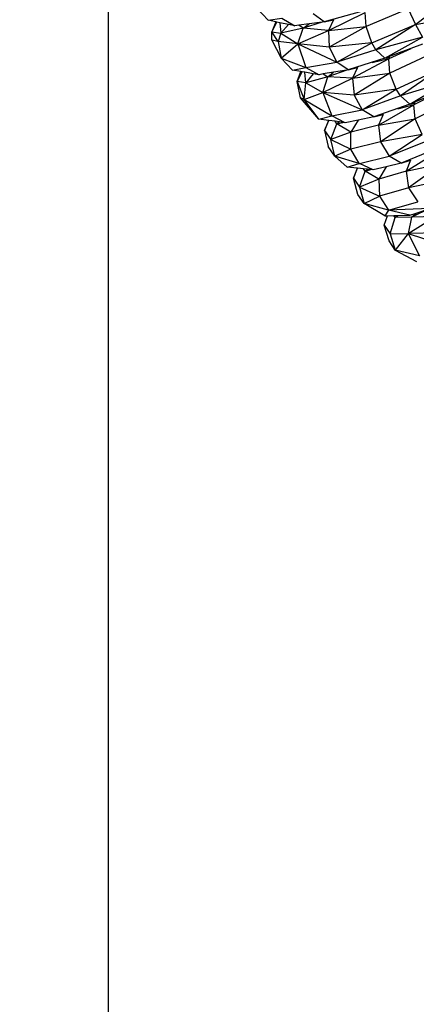
# Model space of a CAD drawing. Units: millimetres. Extents: x 565588 to 571274, y -111237 to -105737.
# Drawn here: x 567560 to 567685, y -108780 to -108469 of the extents above; entities that cross this region are included whole.
import ezdxf

# ---------------------------------------------------------------- set-up
doc = ezdxf.new("R2010")
doc.units = ezdxf.units.MM
doc.header["$PDMODE"] = 3
doc.layers.add('МАФЫ НАШИ', color=7, linetype='Continuous', lineweight=25)
doc.layers.add('размеры', color=7, linetype='Continuous', lineweight=15)
doc.styles.get("Standard").update_dxf_attribs({"font": 'ariali.ttf', "height": 170})
doc.dimstyles.new('Стиль 150', dxfattribs={"dimtxt": 150, "dimasz": 150, "dimexe": 50, "dimexo": 0, "dimgap": 50, "dimtad": 1, "dimdec": 0, "dimdsep": 32, "dimtxsty": 'Standard', "dimcen": 150, "dimclrd": 256, "dimclre": 256, "dimadec": 0, "dimazin": 0, "dimtfac": 1, "dimtdec": 0, "dimtmove": 0, "dimatfit": 3, "dimfxl": 0, "dimlwd": -1, "dimarcsym": 0})

# ---------------------------------------------------------------- blocks, each defined once
blk = doc.blocks.new('*D47')
at = {"layer": 'Defpoints', "color": 0}
for p in [(565587.77, -108257.48), (570627.77, -108257.48), (570627.77, -111186.95)]:
    blk.add_point(p, dxfattribs=at)
at = {"layer": 'размеры', "lineweight": -2}
for p, q in [((565587.77, -108257.48), (565587.77, -111236.95)), ((570627.77, -108257.48), (570627.77, -111236.95))]:
    blk.add_line(p, q, dxfattribs=at)
at = {"layer": 'размеры'}
blk.add_line((565737.77, -111186.95), (570477.77, -111186.95), dxfattribs=at)
for points in [[(565737.77, -111161.95), (565737.77, -111211.95), (565587.77, -111186.95)], [(570477.77, -111161.95), (570477.77, -111211.95), (570627.77, -111186.95)]]:
    blk.add_solid(points, dxfattribs=at)
at = {"layer": 'размеры', "color": 0, "insert": (568107.77, -111050.15), "char_height": 170, "attachment_point": 5}
blk.add_mtext('5040', dxfattribs=at)
blk = doc.blocks.new('*D49')
at = {"layer": 'Defpoints', "color": 0}
for p in [(567587.77, -108257.48), (568627.77, -108257.48), (568627.77, -109199.86)]:
    blk.add_point(p, dxfattribs=at)
at = {"layer": 'размеры', "lineweight": -2}
for p, q in [((567587.77, -108257.48), (567587.77, -109249.86)), ((568627.77, -108257.48), (568627.77, -109249.86))]:
    blk.add_line(p, q, dxfattribs=at)
at = {"layer": 'размеры'}
blk.add_line((567737.77, -109199.86), (568477.77, -109199.86), dxfattribs=at)
for points in [[(567737.77, -109174.86), (567737.77, -109224.86), (567587.77, -109199.86)], [(568477.77, -109174.86), (568477.77, -109224.86), (568627.77, -109199.86)]]:
    blk.add_solid(points, dxfattribs=at)
at = {"layer": 'размеры', "color": 0, "insert": (568107.77, -109063.06), "char_height": 170, "attachment_point": 5}
blk.add_mtext('1040', dxfattribs=at)
blk = doc.blocks.new('ьтре')
at = {"layer": 'МАФЫ НАШИ'}
for p, q in [((567684.89, -108470.65), (567697.38, -108461.07)), ((567634.78, -108465.5), (567638.29, -108469.35)), ((567656.03, -108469.87), (567652.59, -108467.35)), ((567667.81, -108466.57), (567656.03, -108469.87)), ((567657.37, -108472.6), (567669.06, -108466.87)), ((567669.29, -108471.32), (567669.06, -108466.87)), ((567682.63, -108465.7), (567669.29, -108471.32)), ((567682.63, -108465.7), (567684.89, -108470.65)), ((567684.89, -108470.65), (567700.49, -108467.8)), ((567638.29, -108469.35), (567642.68, -108468.65)), ((567640.72, -108469.85), (567638.29, -108469.35)), ((567640.72, -108469.85), (567639.48, -108473.03)), ((567639.48, -108473.03), (567641.11, -108469.93)), ((567641.11, -108469.93), (567640.72, -108469.85)), ((567642.03, -108470.12), (567641.11, -108469.93)), ((567642.03, -108470.12), (567642.3, -108473.46)), ((567644.79, -108470.68), (567642.03, -108470.12)), ((567642.3, -108473.46), (567644.79, -108470.68)), ((567642.68, -108468.65), (567646.75, -108471.09)), ((567646.75, -108471.09), (567644.79, -108470.68)), ((567648, -108470.92), (567646.75, -108471.09)), ((567651.29, -108470.49), (567648, -108470.92)), ((567649.4, -108471.83), (567648, -108470.92)), ((567655.44, -108469.94), (567649.4, -108471.83)), ((567649.4, -108471.83), (567651.29, -108470.49)), ((567655.44, -108469.94), (567651.29, -108470.49)), ((567656.03, -108469.87), (567655.44, -108469.94)), ((567656.03, -108469.87), (567659.03, -108469.25)), ((567659.03, -108469.25), (567657.37, -108472.6)), ((567671.1, -108476.46), (567684.89, -108470.65)), ((567684.89, -108470.65), (567672.4, -108478.66)), ((567684.89, -108470.65), (567687.15, -108474.72)), ((567639.48, -108473.03), (567642.3, -108473.46)), ((567639.48, -108475.68), (567639.48, -108473.03)), ((567641.54, -108476.07), (567639.48, -108473.03)), ((567642.3, -108473.46), (567641.54, -108476.07)), ((567649.4, -108471.83), (567642.3, -108473.46)), ((567642.3, -108473.46), (567647.71, -108476.77)), ((567647.71, -108476.77), (567649.4, -108471.83)), ((567647.71, -108476.77), (567657.37, -108472.6)), ((567657.37, -108472.6), (567649.4, -108471.83)), ((567657.37, -108472.6), (567669.29, -108471.32)), ((567657.37, -108472.6), (567657.66, -108477.87)), ((567669.29, -108471.32), (567657.66, -108477.87)), ((567671.1, -108476.46), (567669.29, -108471.32)), ((567639.48, -108475.68), (567642.41, -108481.36)), ((567641.54, -108476.07), (567639.48, -108475.68)), ((567647.71, -108476.77), (567641.54, -108476.07)), ((567641.54, -108476.07), (567642.41, -108481.36)), ((567642.41, -108481.36), (567647.71, -108476.77)), ((567647.71, -108476.77), (567660.04, -108482.6)), ((567657.66, -108477.87), (567647.71, -108476.77)), ((567647.71, -108476.77), (567650.29, -108484.24)), ((567671.1, -108476.46), (567657.66, -108477.87)), ((567660.04, -108482.6), (567671.1, -108476.46)), ((567672.4, -108478.66), (567671.1, -108476.46)), ((567687.15, -108474.72), (567672.4, -108478.66)), ((567675.19, -108481.31), (567687.15, -108474.72)), ((567687.15, -108476.91), (567675.19, -108481.31)), ((567657.66, -108477.87), (567660.04, -108482.6)), ((567672.4, -108478.66), (567660.04, -108482.6)), ((567675.19, -108481.31), (567672.4, -108478.66)), ((567683.47, -108478.34), (567676.47, -108481.58)), ((567689.92, -108479.95), (567676.82, -108486.02)), ((567642.41, -108481.36), (567650.29, -108484.24)), ((567646.06, -108485.08), (567642.41, -108481.36)), ((567650.29, -108484.24), (567660.04, -108482.6)), ((567663.6, -108485.01), (567660.04, -108482.6)), ((567675.19, -108481.31), (567663.6, -108485.01)), ((567676.47, -108481.58), (567665.04, -108487.69)), ((567676.47, -108481.58), (567671.23, -108482.78)), ((567675.19, -108481.31), (567676.84, -108480.99)), ((567676.86, -108480.99), (567676.47, -108481.58)), ((567676.82, -108486.02), (567676.47, -108481.58)), ((567646.06, -108485.08), (567650.29, -108484.24)), ((567648.7, -108485.54), (567646.06, -108485.08)), ((567647.54, -108488.73), (567648.7, -108485.54)), ((567647.54, -108488.73), (567649.04, -108485.6)), ((567649.04, -108485.6), (567648.7, -108485.54)), ((567649.93, -108485.75), (567649.04, -108485.6)), ((567650.23, -108489.06), (567649.93, -108485.75)), ((567652.61, -108486.22), (567649.93, -108485.75)), ((567652.61, -108486.22), (567650.23, -108489.06)), ((567650.29, -108484.24), (567654.46, -108486.54)), ((567654.46, -108486.54), (567652.61, -108486.22)), ((567655.75, -108486.32), (567654.46, -108486.54)), ((567659.04, -108485.77), (567655.75, -108486.32)), ((567655.75, -108486.32), (567657.16, -108487.2)), ((567663.16, -108485.08), (567657.16, -108487.2)), ((567657.16, -108487.2), (567659.04, -108485.77)), ((567663.16, -108485.08), (567659.04, -108485.77)), ((567663.6, -108485.01), (567663.16, -108485.08)), ((567663.6, -108485.01), (567666.61, -108484.28)), ((567666.61, -108484.28), (567665.04, -108487.69)), ((567665.04, -108487.69), (567676.82, -108486.02)), ((567676.82, -108486.02), (567665.5, -108492.96)), ((567678.8, -108491.09), (567676.82, -108486.02)), ((567678.8, -108491.09), (567692.35, -108484.82)), ((567692.35, -108484.82), (567680.19, -108493.25)), ((567650.23, -108489.06), (567647.54, -108488.73)), ((567647.54, -108488.73), (567649.7, -108494.42)), ((567648.52, -108493.89), (567647.54, -108488.73)), ((567649.7, -108494.42), (567650.23, -108489.06)), ((567657.16, -108487.2), (567650.23, -108489.06)), ((567650.23, -108489.06), (567655.62, -108492.19)), ((567655.62, -108492.19), (567657.16, -108487.2)), ((567655.62, -108492.19), (567665.04, -108487.69)), ((567665.04, -108487.69), (567657.16, -108487.2)), ((567665.04, -108487.69), (567665.5, -108492.96)), ((567694.77, -108488.82), (567680.19, -108493.25)), ((567683.09, -108495.81), (567694.77, -108488.82)), ((567649.7, -108494.42), (567655.62, -108492.19)), ((567655.62, -108492.19), (567668.04, -108497.61)), ((567665.5, -108492.96), (567655.62, -108492.19)), ((567655.62, -108492.19), (567658.46, -108499.57)), ((567678.8, -108491.09), (567665.5, -108492.96)), ((567668.04, -108497.61), (567678.8, -108491.09)), ((567680.19, -108493.25), (567678.8, -108491.09)), ((567694.87, -108491.01), (567683.09, -108495.81)), ((567691.23, -108492.57), (567684.4, -108496.03)), ((567654.4, -108500.55), (567648.52, -108493.89)), ((567649.7, -108494.42), (567648.52, -108493.89)), ((567649.7, -108494.42), (567658.46, -108499.57)), ((567654.4, -108500.55), (567649.7, -108494.42)), ((567665.5, -108492.96), (567668.04, -108497.61)), ((567680.19, -108493.25), (567668.04, -108497.61)), ((567683.09, -108495.81), (567671.71, -108499.89)), ((567673.24, -108502.52), (567684.4, -108496.03)), ((567684.4, -108496.03), (567679.28, -108497.39)), ((567683.09, -108495.81), (567680.19, -108493.25)), ((567683.09, -108495.81), (567684.76, -108495.43)), ((567684.76, -108495.43), (567684.4, -108496.03)), ((567684.87, -108500.45), (567684.4, -108496.03)), ((567697.72, -108493.94), (567684.87, -108500.45)), ((567658.46, -108499.57), (567668.04, -108497.61)), ((567671.71, -108499.89), (567668.04, -108497.61)), ((567671.71, -108499.89), (567674.71, -108499.07)), ((567674.71, -108499.07), (567673.24, -108502.52)), ((567654.4, -108500.55), (567658.46, -108499.57)), ((567657.38, -108500.97), (567654.4, -108500.55)), ((567657.38, -108500.97), (567656.14, -108504.15)), ((567656.14, -108504.15), (567657.52, -108500.99)), ((567657.52, -108500.99), (567657.38, -108500.97)), ((567659.51, -108501.27), (567657.52, -108500.99)), ((567658.13, -108507.04), (567660.03, -108502.03)), ((567662.73, -108501.72), (567658.46, -108499.57)), ((567660.03, -108502.03), (567659.51, -108501.27)), ((567660.86, -108501.46), (567659.51, -108501.27)), ((567660.86, -108501.46), (567660.03, -108502.03)), ((567660.03, -108502.03), (567661.91, -108501.61)), ((567664.43, -108504.66), (567660.03, -108502.03)), ((567661.91, -108501.61), (567660.86, -108501.46)), ((567662.73, -108501.72), (567661.91, -108501.61)), ((567666.81, -108500.89), (567662.73, -108501.72)), ((567666.81, -108500.89), (567664.43, -108504.66)), ((567671.71, -108499.89), (567666.81, -108500.89)), ((567673.24, -108502.52), (567684.87, -108500.45)), ((567684.87, -108500.45), (567673.86, -108507.77)), ((567687.01, -108505.46), (567684.87, -108500.45)), ((567656.14, -108504.15), (567658.13, -108507.04)), ((567656.14, -108504.15), (567657.32, -108509.27)), ((567664.43, -108504.66), (567658.13, -108507.04)), ((567673.24, -108502.52), (567664.43, -108504.66)), ((567664.47, -108510.05), (567664.43, -108504.66)), ((567673.24, -108502.52), (567673.86, -108507.77)), ((567658.13, -108507.04), (567664.47, -108510.05)), ((567659.37, -108512.27), (567658.13, -108507.04)), ((567673.86, -108507.77), (567664.47, -108510.05)), ((567687.01, -108505.46), (567673.86, -108507.77)), ((567673.86, -108507.77), (567676.57, -108512.33)), ((567676.57, -108512.33), (567687.01, -108505.46)), ((567688.48, -108507.57), (567676.57, -108512.33)), ((567659.37, -108512.27), (567657.32, -108509.27)), ((567664.47, -108510.05), (567659.37, -108512.27)), ((567667.16, -108514.58), (567664.47, -108510.05)), ((567691.51, -108510.02), (567680.34, -108514.49)), ((567681.97, -108517.07), (567692.85, -108510.2)), ((567659.37, -108512.27), (567663.29, -108515.73)), ((567667.14, -108514.62), (567659.37, -108512.27)), ((567663.29, -108515.73), (567667.14, -108514.62)), ((567667.14, -108514.62), (567667.16, -108514.58)), ((567667.17, -108514.61), (567667.14, -108514.62)), ((567667.17, -108514.61), (567667.16, -108514.58)), ((567667.17, -108514.61), (567676.57, -108512.33)), ((567671.53, -108516.62), (567667.17, -108514.61)), ((567680.34, -108514.49), (567675.63, -108515.63)), ((567680.34, -108514.49), (567676.57, -108512.33)), ((567680.34, -108514.49), (567683.36, -108513.56)), ((567683.36, -108513.56), (567681.97, -108517.07)), ((567681.97, -108517.07), (567693.44, -108514.61)), ((567693.44, -108514.61), (567682.76, -108522.29)), ((567666.51, -108516.08), (567663.29, -108515.73)), ((567666.51, -108516.08), (567665.31, -108519.27)), ((567665.31, -108519.27), (567666.56, -108516.09)), ((567666.56, -108516.09), (567666.51, -108516.08)), ((567668.49, -108516.29), (567666.56, -108516.09)), ((567667.25, -108522.1), (567668.98, -108517.02)), ((567668.98, -108517.02), (567668.49, -108516.29)), ((567669.79, -108516.43), (567668.49, -108516.29)), ((567668.98, -108517.02), (567669.79, -108516.43)), ((567668.98, -108517.02), (567670.8, -108516.54)), ((567673.35, -108519.51), (567668.98, -108517.02)), ((567670.8, -108516.54), (567669.79, -108516.43)), ((567671.53, -108516.62), (567670.8, -108516.54)), ((567675.63, -108515.63), (567671.53, -108516.62)), ((567675.63, -108515.63), (567673.35, -108519.51)), ((567681.97, -108517.07), (567673.35, -108519.51)), ((567681.97, -108517.07), (567682.76, -108522.29)), ((567665.31, -108519.27), (567667.25, -108522.1)), ((567666.67, -108524.35), (567665.31, -108519.27)), ((567673.35, -108519.51), (567667.25, -108522.1)), ((567673.35, -108519.51), (567673.56, -108524.89)), ((567695.75, -108519.54), (567682.76, -108522.29)), ((567667.25, -108522.1), (567673.56, -108524.89)), ((567667.25, -108522.1), (567668.68, -108527.27)), ((567682.76, -108522.29), (567673.56, -108524.89)), ((567682.76, -108522.29), (567685.63, -108526.76)), ((567668.68, -108527.27), (567666.67, -108524.35)), ((567668.68, -108527.27), (567673.56, -108524.89)), ((567673.56, -108524.89), (567676.43, -108529.36)), ((567676.43, -108529.36), (567685.63, -108526.76)), ((567675.27, -108531.13), (567668.68, -108527.27)), ((567676.43, -108529.36), (567668.68, -108527.27)), ((567676.43, -108529.36), (567675.27, -108531.13)), ((567689.44, -108528.81), (567676.43, -108529.36)), ((567683.18, -108530.92), (567676.43, -108529.36)), ((567683.18, -108530.92), (567685.12, -108530.26)), ((567689.44, -108528.81), (567683.66, -108531.6)), ((567683.66, -108531.6), (567685.12, -108530.26)), ((567685.12, -108530.26), (567689.44, -108528.81)), ((567675.01, -108534.06), (567676.05, -108531.11)), ((567675.27, -108531.13), (567676.05, -108531.11)), ((567676.05, -108531.11), (567678.03, -108531.06)), ((567676.91, -108536.82), (567678.47, -108531.69)), ((567678.03, -108531.06), (567679.33, -108531.02)), ((567678.47, -108531.69), (567678.03, -108531.06)), ((567678.47, -108531.69), (567679.33, -108531.02)), ((567683.66, -108531.6), (567678.47, -108531.69)), ((567679.33, -108531.02), (567683.18, -108530.92)), ((567682.61, -108536.72), (567691.22, -108531.31)), ((567683.66, -108531.6), (567682.61, -108536.72)), ((567691.22, -108531.31), (567683.66, -108531.6)), ((567675.01, -108534.06), (567676.91, -108536.82)), ((567676.55, -108539.09), (567675.01, -108534.06)), ((567692.17, -108536.5), (567682.61, -108536.72)), ((567678.51, -108541.95), (567676.55, -108539.09)), ((567676.91, -108536.82), (567682.61, -108536.72)), ((567676.91, -108536.82), (567678.51, -108541.95)), ((567682.61, -108536.72), (567678.51, -108541.95)), ((567682.61, -108536.72), (567695.2, -108540.87)), ((567682.61, -108536.72), (567686.2, -108543.77)), ((567686.2, -108543.77), (567678.51, -108541.95)), ((567678.51, -108541.95), (567685.26, -108545.58))]:
    blk.add_line(p, q, dxfattribs=at)
at = {"layer": 'МАФЫ НАШИ', "lineweight": 30}
blk.add_circle((568107.77, -108257.48), 2520, dxfattribs=at)

msp = doc.modelspace()

# ---------------------------------------------------------------- block references
at = {"layer": 'МАФЫ НАШИ'}
msp.add_blockref('ьтре', (0, 0), dxfattribs=at)

# ---------------------------------------------------------------- dimensions: what is measured, and where the dimension line sits
at = {"layer": 'размеры'}
for base, p1, p2, picture, middle in [((570627.77, -111186.95), (565587.77, -108257.48), (570627.77, -108257.48), '*D47', (568107.77, -111050.15)), ((568627.77, -109199.86), (567587.77, -108257.48), (568627.77, -108257.48), '*D49', (568107.77, -109063.06))]:
    dim = msp.add_linear_dim(base=base, p1=p1, p2=p2, dimstyle='Стиль 150', dxfattribs=at)
    dim.commit()
    dim.dimension.update_dxf_attribs({"geometry": picture, "text_midpoint": middle})

doc.saveas('drawing.dxf')
